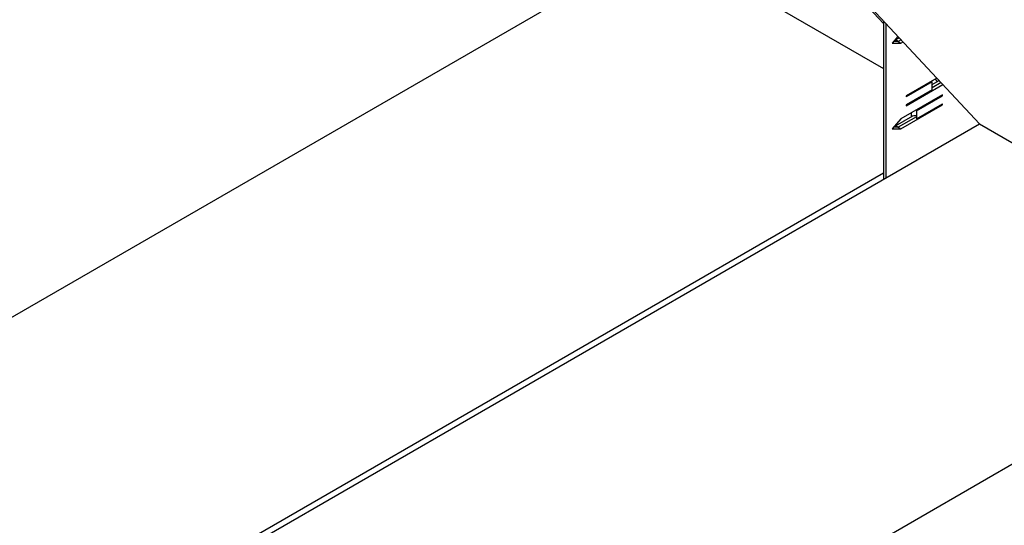
# Model space of a CAD drawing. Extents: x 1.03 to 2.95, y 0.19 to 2.38.
# Drawn here: x 1.59 to 1.98, y 0.98 to 1.18 of the extents above; entities that cross this region are included whole.
import ezdxf

# ---------------------------------------------------------------- set-up
doc = ezdxf.new("R2010")
doc.units = 0
doc.header["$LTSCALE"] = 1.5
doc.header["$MEASUREMENT"] = 0
doc.layers.add('USP-GEO', color=7, linetype='CONTINUOUS')

msp = doc.modelspace()

# ---------------------------------------------------------------- linework, layer by layer
at = {"layer": 'USP-GEO'}
for p, q in [((1.93107, 1.1782), (1.76791, 1.35306)), ((1.9693, 1.13827), (1.76854, 1.35342)), ((1.34427, 0.92274), (1.84344, 1.21093)), ((1.84344, 1.21093), (1.93105, 1.16035)), ((1.93107, 1.17924), (1.93107, 1.1162)), ((1.93212, 1.11681), (1.93212, 1.17811)), ((1.93684, 1.17306), (1.93456, 1.17043)), ((1.93696, 1.17104), (1.93509, 1.17104)), ((1.93561, 1.17165), (1.9359, 1.17165)), ((1.9359, 1.17165), (1.93736, 1.17249)), ((1.93696, 1.17104), (1.9359, 1.17165)), ((1.9381, 1.1717), (1.93696, 1.17104)), ((1.93696, 1.17104), (1.93801, 1.17043)), ((1.93801, 1.17043), (1.93884, 1.17091)), ((1.93456, 1.17043), (1.93801, 1.17043)), ((1.95227, 1.15652), (1.94008, 1.14948)), ((1.95042, 1.1539), (1.95321, 1.15551)), ((1.95258, 1.15514), (1.95164, 1.15615)), ((1.95042, 1.15505), (1.94008, 1.14908)), ((1.94008, 1.14549), (1.95469, 1.15392)), ((1.95042, 1.15186), (1.94008, 1.14589)), ((1.95042, 1.15186), (1.95042, 1.15505)), ((1.95395, 1.15472), (1.95042, 1.15268)), ((1.95458, 1.14988), (1.93801, 1.14031)), ((1.94008, 1.14948), (1.94008, 1.14908)), ((1.94424, 1.14351), (1.95458, 1.14948)), ((1.95424, 1.14968), (1.95458, 1.14948)), ((1.95458, 1.14948), (1.95458, 1.14988)), ((1.93801, 1.13632), (1.95458, 1.14589)), ((1.94008, 1.14589), (1.94008, 1.14549)), ((1.94422, 1.14378), (1.94422, 1.14059)), ((1.94424, 1.14032), (1.95458, 1.14629)), ((1.94424, 1.14351), (1.94424, 1.14032)), ((1.95424, 1.14609), (1.95458, 1.14589)), ((1.95458, 1.14589), (1.95458, 1.14629)), ((1.93801, 1.14031), (1.93456, 1.13632)), ((1.9359, 1.13754), (1.9428, 1.14152)), ((1.94422, 1.14112), (1.93696, 1.13693)), ((1.94213, 1.14269), (1.94213, 1.14154)), ((1.47013, 0.85008), (1.9693, 1.13827)), ((1.93456, 1.13632), (1.93801, 1.13632)), ((1.93696, 1.13693), (1.93509, 1.13693)), ((1.93561, 1.13754), (1.9359, 1.13754)), ((1.93696, 1.13693), (1.9359, 1.13754)), ((1.93696, 1.13693), (1.93801, 1.13632)), ((1.9693, 1.13827), (2.0569, 1.08769)), ((1.93107, 1.11864), (1.46802, 0.8513)), ((2.05692, 1.04597), (1.59387, 0.77863))]:
    msp.add_line(p, q, dxfattribs=at)
for centre, major_axis, start_param, end_param in [((1.94995, 1.15281), (-0.0039, 0), -1.691286, -1.519879), ((1.94812, 1.14378), (-0.0039, 0), -0.051019, 0.000003), ((1.94812, 1.14378), (-0.0039, 0), 0.000003, 0.12049), ((1.9426, 1.14377), (0.0039, 0), -1.691286, -1.143818), ((1.94812, 1.14059), (-0.0039, 0), 0.000003, 0.12049)]:
    msp.add_ellipse(centre, major_axis=major_axis, ratio=0.57735, start_param=start_param, end_param=end_param, dxfattribs=at)

doc.saveas('drawing.dxf')
